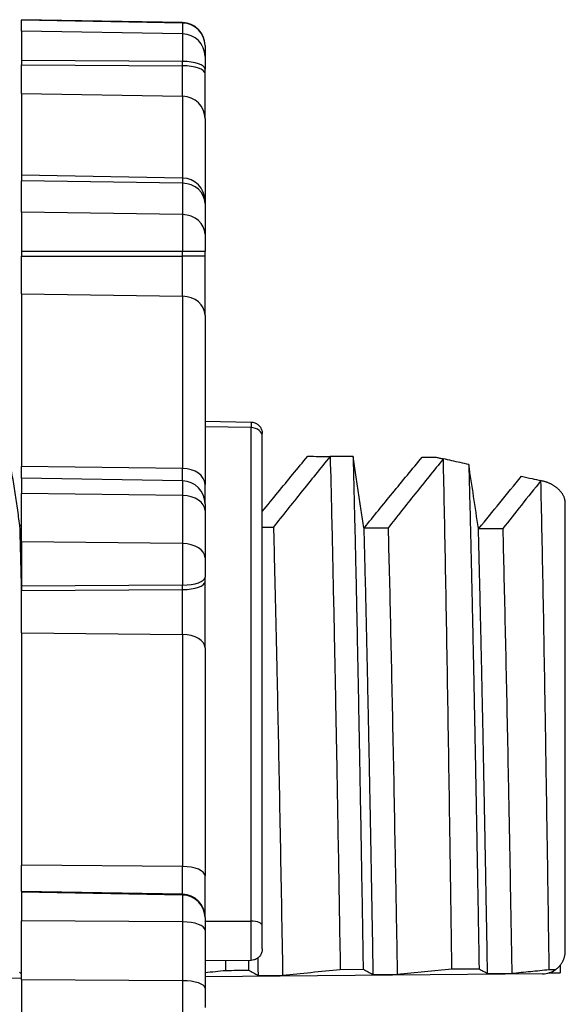
# Model space of a CAD drawing. Units: millimetres. Extents: x 1724 to 1952, y 1770 to 2038.
# Drawn here: x 1928 to 1952, y 1851 to 1894 of the extents above; entities that cross this region are included whole.
import ezdxf

# ---------------------------------------------------------------- set-up
doc = ezdxf.new("R2010")
doc.units = ezdxf.units.MM
doc.layers.add('SuP-Sichtbare-Kanten', color=7, linetype='Continuous', lineweight=25)
doc.layers.add('SuP-Sichtbare-tangentiale-Kanten', color=7, linetype='Continuous', lineweight=25)

msp = doc.modelspace()

# ---------------------------------------------------------------- linework, layer by layer
at = {"layer": 'SuP-Sichtbare-Kanten'}
for p, q in [((1928.562, 1893.874), (1928.562, 1893.85)), ((1935.58, 1893.751), (1928.562, 1893.874)), ((1928.562, 1893.375), (1928.562, 1893.85)), ((1928.562, 1893.375), (1928.562, 1892.098)), ((1936.562, 1892.751), (1936.562, 1892.741)), ((1936.562, 1892.741), (1936.562, 1892.274)), ((1928.562, 1892.098), (1928.562, 1891.906)), ((1936.562, 1892.274), (1936.562, 1891.714)), ((1928.562, 1890.654), (1928.562, 1891.906)), ((1936.562, 1891.522), (1936.562, 1891.714)), ((1936.562, 1889.567), (1936.562, 1891.522)), ((1928.562, 1890.654), (1928.562, 1887.092)), ((1936.562, 1889.567), (1936.562, 1885.969)), ((1928.562, 1887.092), (1928.562, 1886.845)), ((1935.58, 1886.969), (1928.562, 1887.092)), ((1928.562, 1885.477), (1928.562, 1886.845)), ((1936.562, 1885.969), (1936.562, 1885.861)), ((1936.562, 1885.861), (1936.562, 1884.517)), ((1928.562, 1885.477), (1928.562, 1883.767)), ((1936.562, 1884.517), (1936.562, 1883.767)), ((1928.562, 1883.767), (1928.562, 1883.563)), ((1928.562, 1881.914), (1928.562, 1883.563)), ((1936.562, 1883.563), (1936.562, 1883.767)), ((1936.562, 1880.989), (1936.562, 1883.563)), ((1928.562, 1881.914), (1928.562, 1874.388)), ((1936.562, 1880.989), (1936.562, 1873.602)), ((1936.562, 1876.366), (1938.573, 1876.324)), ((1939.062, 1875.683), (1939.062, 1875.824)), ((1939.062, 1854.354), (1939.062, 1875.683)), ((1928.562, 1873.886), (1928.562, 1874.388)), ((1928.562, 1873.886), (1928.562, 1873.204)), ((1935.58, 1873.763), (1928.562, 1873.886)), ((1936.562, 1872.763), (1936.562, 1873.602)), ((1951.291, 1873.755), (1951.219, 1873.771)), ((1928.562, 1871.108), (1928.562, 1873.204)), ((1936.562, 1872.763), (1936.562, 1872.464)), ((1952.282, 1853.265), (1952.282, 1872.791)), ((1936.562, 1872.464), (1936.562, 1870.405)), ((1928.488, 1871.818), (1928.562, 1871.818)), ((1939.062, 1871.748), (1939.549, 1871.745)), ((1943.491, 1871.719), (1944.55, 1871.712)), ((1948.492, 1871.686), (1949.551, 1871.679)), ((1928.562, 1871.108), (1928.562, 1869.172)), ((1936.562, 1870.405), (1936.562, 1869.556)), ((1936.562, 1869.364), (1936.562, 1869.556)), ((1936.562, 1866.482), (1936.562, 1869.364)), ((1928.562, 1869.172), (1928.562, 1868.98)), ((1928.562, 1867.134), (1928.562, 1868.98)), ((1928.562, 1867.134), (1928.562, 1856.995)), ((1936.562, 1866.482), (1936.562, 1856.53)), ((1928.562, 1855.853), (1928.562, 1856.995)), ((1936.562, 1854.748), (1936.562, 1856.53)), ((1928.562, 1855.853), (1928.562, 1855.818)), ((1928.562, 1855.818), (1928.562, 1854.573)), ((1936.562, 1854.713), (1936.562, 1854.748)), ((1936.562, 1854.713), (1936.562, 1854.167)), ((1928.562, 1852.001), (1928.562, 1854.573)), ((1936.562, 1854.167), (1936.562, 1851.641)), ((1939.062, 1853.351), (1939.062, 1854.354)), ((1938.569, 1852.851), (1936.562, 1852.824)), ((1942.463, 1852.455), (1943.462, 1852.464)), ((1951.581, 1852.452), (1951.861, 1852.449)), ((1928.562, 1852.067), (1913.305, 1851.934)), ((1951.291, 1852.265), (1936.562, 1852.137)), ((1938.891, 1852.195), (1939.95, 1852.204)), ((1943.89, 1852.237), (1944.949, 1852.246)), ((1948.89, 1852.28), (1949.949, 1852.288)), ((1951.551, 1852.302), (1952.057, 1852.306)), ((1928.562, 1852.001), (1928.562, 1850.073)), ((1936.562, 1851.641), (1936.562, 1850.794))]:
    msp.add_line(p, q, dxfattribs=at)
for centre, start, end in [((1935.562, 1892.751), 0, 89), ((1935.562, 1885.969), 0, 89), ((1935.562, 1872.763), 0, 89), ((1951.282, 1853.265), 270.5, 305.3472)]:
    msp.add_arc(centre, 1, start, end, dxfattribs=at)
msp.add_ellipse((1952.06, 1831.916), major_axis=(-0.726, -50.015), ratio=0.006538, start_param=4.285251, end_param=4.292578, dxfattribs=at)
for points, knots in [([(1938.573, 1876.324), (1938.627, 1876.323), (1938.681, 1876.313), (1938.782, 1876.276), (1938.829, 1876.25), (1938.913, 1876.185), (1938.95, 1876.145), (1939.009, 1876.056), (1939.031, 1876.006), (1939.051, 1875.934), (1939.055, 1875.912), (1939.061, 1875.869), (1939.062, 1875.846), (1939.062, 1875.824)], [0, 0, 0, 0, 0.01614927, 0.01614927, 0.0320733, 0.0320733, 0.0480054, 0.0480054, 0.06393721, 0.06393721, 0.07051083, 0.07051083, 0.07720164, 0.07720164, 0.07720164, 0.07720164]), ([(1928.488, 1871.818), (1928.451, 1872.067), (1928.413, 1872.318), (1928.375, 1872.571), (1928.337, 1872.824), (1928.298, 1873.079), (1928.259, 1873.337), (1928.22, 1873.595), (1928.18, 1873.855), (1928.14, 1874.118), (1928.1, 1874.38), (1928.06, 1874.645), (1928.019, 1874.913)], [0.0000009, 0.0000009, 0.0000009, 0.0000009, 0.25, 0.25, 0.25, 0.5, 0.5, 0.5, 0.75, 0.75, 0.75, 0.999984, 0.999984, 0.999984, 0.999984]), ([(1939.062, 1872.425), (1939.289, 1872.703), (1939.516, 1872.981), (1940.175, 1873.784), (1940.609, 1874.309), (1941.044, 1874.833)], [-0.3117927, -0.3117927, -0.3117927, -0.3117927, -0.2041806, -0.2041806, -0.0000076, -0.0000076, -0.0000076, -0.0000076]), ([(1942.021, 1874.827), (1941.596, 1874.303), (1941.171, 1873.778), (1940.347, 1872.751), (1939.947, 1872.248), (1939.549, 1871.745)], [0.0000042, 0.0000042, 0.0000042, 0.0000042, 0.2025038, 0.2025038, 0.395004, 0.395004, 0.395004, 0.395004]), ([(1941.044, 1874.833), (1941.21, 1874.832), (1941.377, 1874.831), (1941.703, 1874.829), (1941.862, 1874.828), (1942.021, 1874.827)], [-0.09999245, -0.09999245, -0.09999245, -0.09999245, -0.04999978, -0.04999978, -0.00223627, -0.00223627, -0.00223627, -0.00223627]), ([(1942.021, 1874.827), (1942.042, 1874.039), (1942.063, 1873.207), (1942.104, 1871.462), (1942.125, 1870.549), (1942.159, 1868.964), (1942.173, 1868.313), (1942.205, 1866.759), (1942.224, 1865.844), (1942.26, 1863.957), (1942.279, 1862.987), (1942.325, 1860.501), (1942.352, 1858.955), (1942.394, 1856.566), (1942.407, 1855.758), (1942.435, 1854.122), (1942.449, 1853.293), (1942.463, 1852.455)], [0.000008, 0.000008, 0.000008, 0.000008, 0.410429, 0.410429, 0.820677, 0.820677, 1.093758, 1.093758, 1.457271, 1.457271, 1.821657, 1.821657, 2.368366, 2.368366, 2.641559, 2.641559, 2.914831, 2.914831, 2.914831, 2.914831]), ([(1943.021, 1874.821), (1942.855, 1874.822), (1942.688, 1874.823), (1942.355, 1874.825), (1942.188, 1874.826), (1942.021, 1874.827)], [0.0000026, 0.0000026, 0.0000026, 0.0000026, 0.0500135, 0.0500135, 0.1000186, 0.1000186, 0.1000186, 0.1000186]), ([(1943.491, 1871.719), (1943.453, 1871.968), (1943.416, 1872.22), (1943.377, 1872.474), (1943.339, 1872.727), (1943.3, 1872.983), (1943.261, 1873.242), (1943.222, 1873.5), (1943.183, 1873.761), (1943.143, 1874.024), (1943.103, 1874.287), (1943.062, 1874.553), (1943.021, 1874.821)], [0.0000001, 0.0000001, 0.0000001, 0.0000001, 0.25, 0.25, 0.25, 0.5, 0.5, 0.5, 0.75, 0.75, 0.75, 0.9999946, 0.9999946, 0.9999946, 0.9999946]), ([(1943.021, 1874.821), (1943.042, 1874.034), (1943.063, 1873.204), (1943.104, 1871.462), (1943.125, 1870.55), (1943.159, 1868.967), (1943.173, 1868.317), (1943.205, 1866.762), (1943.224, 1865.844), (1943.26, 1863.957), (1943.279, 1862.987), (1943.311, 1861.248), (1943.325, 1860.489), (1943.359, 1858.559), (1943.38, 1857.374), (1943.421, 1854.954), (1943.442, 1853.719), (1943.462, 1852.464)], [-2.908189, -2.908189, -2.908189, -2.908189, -2.499469, -2.499469, -2.090697, -2.090697, -1.818178, -1.818178, -1.454813, -1.454813, -1.091303, -1.091303, -0.818592, -0.818592, -0.409324, -0.409324, -0.000001, -0.000001, -0.000001, -0.000001]), ([(1943.515, 1871.719), (1943.922, 1872.222), (1944.332, 1872.725), (1945.174, 1873.752), (1945.608, 1874.278), (1946.043, 1874.802)], [-0.398657, -0.398657, -0.398657, -0.398657, -0.2043753, -0.2043753, -0.0000069, -0.0000069, -0.0000069, -0.0000069]), ([(1946.043, 1874.802), (1946.138, 1874.802), (1946.232, 1874.801), (1946.422, 1874.8), (1946.516, 1874.799), (1946.611, 1874.799)], [-0.05682665, -0.05682665, -0.05682665, -0.05682665, -0.02841402, -0.02841402, -0.00000199, -0.00000199, -0.00000199, -0.00000199]), ([(1946.611, 1874.799), (1946.661, 1874.788), (1946.759, 1874.766), (1946.876, 1874.74), (1946.943, 1874.725), (1946.961, 1874.721)], [0.0000224, 0.0000224, 0.0000224, 0.0000224, 0.3333333, 0.6666667, 0.7866641, 0.7866641, 0.7866641, 0.7866641]), ([(1946.961, 1874.721), (1946.546, 1874.21), (1946.132, 1873.697), (1945.329, 1872.694), (1944.939, 1872.204), (1944.55, 1871.712)], [0.0000009, 0.0000009, 0.0000009, 0.0000009, 0.1975787, 0.1975787, 0.3855535, 0.3855535, 0.3855535, 0.3855535]), ([(1947.334, 1852.485), (1947.318, 1853.596), (1947.303, 1854.691), (1947.272, 1856.836), (1947.256, 1857.886), (1947.21, 1860.982), (1947.178, 1862.961), (1947.116, 1866.717), (1947.085, 1868.488), (1947.023, 1871.794), (1946.992, 1873.324), (1946.961, 1874.721)], [0.000008, 0.000008, 0.000008, 0.000008, 0.362218, 0.362218, 0.721976, 0.721976, 1.444639, 1.444639, 2.167206, 2.167206, 2.889694, 2.889694, 2.889694, 2.889694]), ([(1948.07, 1874.474), (1947.948, 1874.502), (1947.702, 1874.556), (1947.332, 1874.639), (1947.085, 1874.694), (1946.961, 1874.721)], [0.0000018, 0.0000018, 0.0000018, 0.0000018, 0.3333333, 0.6666667, 0.9999986, 0.9999986, 0.9999986, 0.9999986]), ([(1948.492, 1871.686), (1948.422, 1872.151), (1948.352, 1872.615), (1948.212, 1873.545), (1948.141, 1874.01), (1948.07, 1874.474)], [0.000001, 0.000001, 0.000001, 0.000001, 0.1410049, 0.1410049, 0.282009, 0.282009, 0.282009, 0.282009]), ([(1948.07, 1874.474), (1948.075, 1874.283), (1948.081, 1874.089), (1948.086, 1873.893), (1948.088, 1873.819), (1948.09, 1873.745), (1948.092, 1873.671), (1948.095, 1873.547), (1948.098, 1873.423), (1948.101, 1873.297), (1948.106, 1873.096), (1948.112, 1872.892), (1948.117, 1872.686), (1948.122, 1872.48), (1948.127, 1872.272), (1948.132, 1872.061), (1948.137, 1871.85), (1948.143, 1871.637), (1948.148, 1871.422), (1948.153, 1871.206), (1948.158, 1870.988), (1948.163, 1870.768), (1948.168, 1870.548), (1948.174, 1870.326), (1948.179, 1870.101), (1948.182, 1869.966), (1948.185, 1869.83), (1948.188, 1869.693), (1948.19, 1869.602), (1948.192, 1869.512), (1948.194, 1869.421), (1948.199, 1869.192), (1948.205, 1868.96), (1948.21, 1868.727), (1948.215, 1868.493), (1948.22, 1868.258), (1948.225, 1868.02), (1948.23, 1867.782), (1948.235, 1867.542), (1948.241, 1867.3), (1948.246, 1867.058), (1948.251, 1866.814), (1948.256, 1866.568), (1948.261, 1866.322), (1948.266, 1866.074), (1948.272, 1865.824), (1948.276, 1865.616), (1948.28, 1865.407), (1948.284, 1865.197), (1948.285, 1865.154), (1948.286, 1865.111), (1948.287, 1865.067), (1948.292, 1864.813), (1948.297, 1864.557), (1948.303, 1864.299), (1948.308, 1864.041), (1948.313, 1863.781), (1948.318, 1863.519), (1948.323, 1863.258), (1948.328, 1862.994), (1948.334, 1862.729), (1948.339, 1862.463), (1948.344, 1862.196), (1948.349, 1861.927), (1948.354, 1861.658), (1948.359, 1861.387), (1948.365, 1861.115), (1948.37, 1860.842), (1948.375, 1860.568), (1948.38, 1860.292), (1948.38, 1860.277), (1948.381, 1860.262), (1948.381, 1860.247), (1948.386, 1859.986), (1948.391, 1859.724), (1948.396, 1859.46), (1948.401, 1859.181), (1948.406, 1858.9), (1948.411, 1858.618), (1948.416, 1858.335), (1948.421, 1858.051), (1948.426, 1857.766), (1948.432, 1857.48), (1948.437, 1857.194), (1948.442, 1856.905), (1948.447, 1856.617), (1948.452, 1856.327), (1948.457, 1856.036), (1948.463, 1855.744), (1948.468, 1855.452), (1948.473, 1855.157), (1948.474, 1855.075), (1948.476, 1854.992), (1948.477, 1854.91), (1948.481, 1854.698), (1948.485, 1854.485), (1948.488, 1854.271), (1948.494, 1853.974), (1948.499, 1853.676), (1948.504, 1853.377), (1948.509, 1853.078), (1948.514, 1852.777), (1948.519, 1852.475)], [0, 0, 0, 0, 0.034483, 0.034483, 0.034483, 0.047436, 0.047436, 0.047436, 0.068966, 0.068966, 0.068966, 0.103448, 0.103448, 0.103448, 0.137931, 0.137931, 0.137931, 0.172414, 0.172414, 0.172414, 0.206897, 0.206897, 0.206897, 0.241379, 0.241379, 0.241379, 0.262158, 0.262158, 0.262158, 0.275862, 0.275862, 0.275862, 0.310345, 0.310345, 0.310345, 0.344828, 0.344828, 0.344828, 0.37931, 0.37931, 0.37931, 0.413793, 0.413793, 0.413793, 0.448276, 0.448276, 0.448276, 0.476863, 0.476863, 0.476863, 0.482759, 0.482759, 0.482759, 0.517241, 0.517241, 0.517241, 0.551724, 0.551724, 0.551724, 0.586207, 0.586207, 0.586207, 0.62069, 0.62069, 0.62069, 0.655172, 0.655172, 0.655172, 0.689655, 0.689655, 0.689655, 0.69155, 0.69155, 0.69155, 0.724138, 0.724138, 0.724138, 0.758621, 0.758621, 0.758621, 0.793103, 0.793103, 0.793103, 0.827586, 0.827586, 0.827586, 0.862069, 0.862069, 0.862069, 0.896552, 0.896552, 0.896552, 0.906221, 0.906221, 0.906221, 0.931034, 0.931034, 0.931034, 0.965517, 0.965517, 0.965517, 1, 1, 1, 1]), ([(1948.514, 1871.686), (1948.816, 1872.059), (1949.119, 1872.431), (1949.738, 1873.19), (1950.055, 1873.576), (1950.372, 1873.961)], [-0.2936865, -0.2936865, -0.2936865, -0.2936865, -0.1496769, -0.1496769, -0.0000037, -0.0000037, -0.0000037, -0.0000037]), ([(1950.372, 1873.961), (1950.526, 1873.926), (1950.808, 1873.863), (1951.09, 1873.8), (1951.219, 1873.771)], [0.0000554, 0.0000554, 0.0000554, 0.0000554, 0.5, 0.9214714, 0.9214714, 0.9214714, 0.9214714]), ([(1951.219, 1873.771), (1950.935, 1873.417), (1950.651, 1873.063), (1950.095, 1872.365), (1949.822, 1872.022), (1949.551, 1871.679)], [0.0000041, 0.0000041, 0.0000041, 0.0000041, 0.1361852, 0.1361852, 0.2675496, 0.2675496, 0.2675496, 0.2675496]), ([(1951.581, 1852.452), (1951.558, 1854.037), (1951.535, 1855.587), (1951.49, 1858.601), (1951.468, 1860.064), (1951.43, 1862.426), (1951.415, 1863.351), (1951.37, 1866.052), (1951.34, 1867.753), (1951.279, 1870.936), (1951.249, 1872.415), (1951.219, 1873.771)], [0.000004, 0.000004, 0.000004, 0.000004, 0.517813, 0.517813, 1.034403, 1.034403, 1.380728, 1.380728, 2.071445, 2.071445, 2.76269, 2.76269, 2.76269, 2.76269]), ([(1952.282, 1872.791), (1952.282, 1872.805), (1952.282, 1872.82), (1952.281, 1872.834), (1952.28, 1872.849), (1952.278, 1872.864), (1952.276, 1872.879), (1952.274, 1872.893), (1952.271, 1872.908), (1952.268, 1872.923), (1952.265, 1872.938), (1952.261, 1872.953), (1952.257, 1872.968), (1952.252, 1872.983), (1952.248, 1872.998), (1952.242, 1873.013), (1952.237, 1873.028), (1952.231, 1873.043), (1952.225, 1873.058), (1952.218, 1873.073), (1952.212, 1873.088), (1952.204, 1873.102), (1952.197, 1873.117), (1952.189, 1873.132), (1952.181, 1873.146), (1952.173, 1873.16), (1952.164, 1873.175), (1952.155, 1873.189), (1952.146, 1873.203), (1952.136, 1873.217), (1952.126, 1873.231), (1952.116, 1873.245), (1952.106, 1873.259), (1952.095, 1873.272), (1952.084, 1873.286), (1952.073, 1873.299), (1952.062, 1873.312), (1952.05, 1873.325), (1952.039, 1873.338), (1952.027, 1873.351), (1952.015, 1873.363), (1952.002, 1873.375), (1951.99, 1873.388), (1951.977, 1873.4), (1951.964, 1873.412), (1951.951, 1873.423), (1951.938, 1873.435), (1951.924, 1873.446), (1951.911, 1873.457), (1951.897, 1873.468), (1951.884, 1873.479), (1951.87, 1873.489), (1951.856, 1873.5), (1951.842, 1873.51), (1951.827, 1873.52), (1951.813, 1873.53), (1951.799, 1873.539), (1951.784, 1873.549), (1951.77, 1873.558), (1951.755, 1873.567), (1951.74, 1873.576), (1951.726, 1873.585), (1951.711, 1873.593), (1951.696, 1873.601), (1951.681, 1873.609), (1951.666, 1873.617), (1951.651, 1873.625), (1951.636, 1873.633), (1951.621, 1873.64), (1951.606, 1873.647), (1951.591, 1873.654), (1951.576, 1873.661), (1951.561, 1873.667), (1951.546, 1873.674), (1951.531, 1873.68), (1951.516, 1873.686), (1951.501, 1873.692), (1951.485, 1873.697), (1951.47, 1873.703), (1951.455, 1873.708), (1951.44, 1873.713), (1951.425, 1873.718), (1951.41, 1873.723), (1951.395, 1873.727), (1951.38, 1873.732), (1951.365, 1873.736), (1951.35, 1873.74), (1951.335, 1873.744), (1951.321, 1873.748), (1951.306, 1873.751), (1951.291, 1873.755)], [0, 0, 0, 0, 0.033333, 0.033333, 0.033333, 0.066667, 0.066667, 0.066667, 0.1, 0.1, 0.1, 0.133333, 0.133333, 0.133333, 0.166667, 0.166667, 0.166667, 0.2, 0.2, 0.2, 0.233333, 0.233333, 0.233333, 0.266667, 0.266667, 0.266667, 0.3, 0.3, 0.3, 0.333333, 0.333333, 0.333333, 0.366667, 0.366667, 0.366667, 0.4, 0.4, 0.4, 0.433333, 0.433333, 0.433333, 0.466667, 0.466667, 0.466667, 0.5, 0.5, 0.5, 0.533333, 0.533333, 0.533333, 0.566667, 0.566667, 0.566667, 0.6, 0.6, 0.6, 0.633333, 0.633333, 0.633333, 0.666667, 0.666667, 0.666667, 0.7, 0.7, 0.7, 0.733333, 0.733333, 0.733333, 0.766667, 0.766667, 0.766667, 0.8, 0.8, 0.8, 0.833333, 0.833333, 0.833333, 0.866667, 0.866667, 0.866667, 0.9, 0.9, 0.9, 0.933333, 0.933333, 0.933333, 0.966667, 0.966667, 0.966667, 1, 1, 1, 1]), ([(1939.549, 1871.745), (1939.574, 1870.793), (1939.599, 1869.782), (1939.649, 1867.649), (1939.674, 1866.529), (1939.716, 1864.578), (1939.733, 1863.776), (1939.783, 1861.308), (1939.816, 1859.582), (1939.883, 1855.988), (1939.917, 1854.124), (1939.95, 1852.204)], [-2.519494, -2.519494, -2.519494, -2.519494, -2.046999, -2.046999, -1.574668, -1.574668, -1.259855, -1.259855, -0.630226, -0.630226, -0.000002, -0.000002, -0.000002, -0.000002]), ([(1943.491, 1871.719), (1943.496, 1871.531), (1943.501, 1871.341), (1943.505, 1871.149), (1943.51, 1870.957), (1943.515, 1870.763), (1943.52, 1870.566), (1943.525, 1870.375), (1943.53, 1870.182), (1943.535, 1869.987), (1943.535, 1869.981), (1943.535, 1869.975), (1943.535, 1869.969), (1943.54, 1869.768), (1943.545, 1869.565), (1943.55, 1869.359), (1943.555, 1869.154), (1943.56, 1868.946), (1943.565, 1868.736), (1943.57, 1868.527), (1943.575, 1868.315), (1943.579, 1868.101), (1943.584, 1867.887), (1943.589, 1867.671), (1943.594, 1867.453), (1943.599, 1867.235), (1943.604, 1867.014), (1943.609, 1866.792), (1943.614, 1866.57), (1943.619, 1866.346), (1943.624, 1866.12), (1943.625, 1866.056), (1943.627, 1865.991), (1943.628, 1865.927), (1943.632, 1865.764), (1943.635, 1865.6), (1943.639, 1865.436), (1943.644, 1865.205), (1943.649, 1864.974), (1943.653, 1864.74), (1943.658, 1864.506), (1943.663, 1864.27), (1943.668, 1864.032), (1943.673, 1863.795), (1943.678, 1863.555), (1943.683, 1863.314), (1943.688, 1863.073), (1943.693, 1862.83), (1943.698, 1862.585), (1943.703, 1862.34), (1943.708, 1862.094), (1943.713, 1861.845), (1943.716, 1861.697), (1943.719, 1861.548), (1943.722, 1861.398), (1943.723, 1861.298), (1943.725, 1861.196), (1943.727, 1861.095), (1943.732, 1860.843), (1943.737, 1860.59), (1943.742, 1860.335), (1943.747, 1860.08), (1943.752, 1859.823), (1943.757, 1859.565), (1943.762, 1859.307), (1943.767, 1859.047), (1943.772, 1858.785), (1943.777, 1858.524), (1943.782, 1858.261), (1943.787, 1857.996), (1943.792, 1857.732), (1943.797, 1857.466), (1943.801, 1857.198), (1943.806, 1856.955), (1943.81, 1856.71), (1943.815, 1856.464), (1943.815, 1856.44), (1943.816, 1856.416), (1943.816, 1856.392), (1943.821, 1856.122), (1943.826, 1855.85), (1943.831, 1855.577), (1943.836, 1855.304), (1943.841, 1855.029), (1943.846, 1854.753), (1943.851, 1854.478), (1943.856, 1854.201), (1943.861, 1853.922), (1943.866, 1853.644), (1943.871, 1853.364), (1943.875, 1853.083), (1943.88, 1852.803), (1943.885, 1852.521), (1943.89, 1852.237)], [0, 0, 0, 0, 0.037037, 0.037037, 0.037037, 0.0740741, 0.0740741, 0.0740741, 0.1100348, 0.1100348, 0.1100348, 0.1111111, 0.1111111, 0.1111111, 0.1481481, 0.1481481, 0.1481481, 0.1851852, 0.1851852, 0.1851852, 0.2222222, 0.2222222, 0.2222222, 0.2592593, 0.2592593, 0.2592593, 0.2962963, 0.2962963, 0.2962963, 0.3333333, 0.3333333, 0.3333333, 0.3438565, 0.3438565, 0.3438565, 0.3703704, 0.3703704, 0.3703704, 0.4074074, 0.4074074, 0.4074074, 0.4444444, 0.4444444, 0.4444444, 0.4814815, 0.4814815, 0.4814815, 0.5185185, 0.5185185, 0.5185185, 0.5555556, 0.5555556, 0.5555556, 0.5776778, 0.5776778, 0.5776778, 0.5925926, 0.5925926, 0.5925926, 0.6296296, 0.6296296, 0.6296296, 0.6666667, 0.6666667, 0.6666667, 0.7037037, 0.7037037, 0.7037037, 0.7407407, 0.7407407, 0.7407407, 0.7777778, 0.7777778, 0.7777778, 0.8114992, 0.8114992, 0.8114992, 0.8148148, 0.8148148, 0.8148148, 0.8518519, 0.8518519, 0.8518519, 0.8888889, 0.8888889, 0.8888889, 0.9259259, 0.9259259, 0.9259259, 0.962963, 0.962963, 0.962963, 1, 1, 1, 1]), ([(1944.55, 1871.712), (1944.567, 1871.079), (1944.583, 1870.42), (1944.617, 1869.052), (1944.633, 1868.343), (1944.683, 1866.147), (1944.716, 1864.59), (1944.783, 1861.31), (1944.816, 1859.591), (1944.866, 1856.907), (1944.883, 1855.996), (1944.916, 1854.143), (1944.933, 1853.201), (1944.949, 1852.246)], [-2.5093, -2.5093, -2.5093, -2.5093, -2.195597, -2.195597, -1.882023, -1.882023, -1.254653, -1.254653, -0.627241, -0.627241, -0.313663, -0.313663, -0.000007, -0.000007, -0.000007, -0.000007]), ([(1948.89, 1852.28), (1948.884, 1852.572), (1948.879, 1852.864), (1948.874, 1853.154), (1948.87, 1853.422), (1948.865, 1853.688), (1948.86, 1853.953), (1948.86, 1853.976), (1948.859, 1853.998), (1948.859, 1854.021), (1948.854, 1854.308), (1948.849, 1854.595), (1948.844, 1854.879), (1948.838, 1855.164), (1948.833, 1855.448), (1948.828, 1855.73), (1948.823, 1856.011), (1948.818, 1856.292), (1948.813, 1856.571), (1948.808, 1856.85), (1948.803, 1857.127), (1948.798, 1857.403), (1948.793, 1857.679), (1948.787, 1857.953), (1948.782, 1858.226), (1948.777, 1858.498), (1948.772, 1858.769), (1948.767, 1859.039), (1948.767, 1859.046), (1948.767, 1859.053), (1948.767, 1859.059), (1948.762, 1859.322), (1948.757, 1859.583), (1948.752, 1859.842), (1948.747, 1860.108), (1948.742, 1860.372), (1948.736, 1860.634), (1948.731, 1860.897), (1948.726, 1861.158), (1948.721, 1861.416), (1948.716, 1861.675), (1948.711, 1861.932), (1948.706, 1862.188), (1948.701, 1862.443), (1948.696, 1862.696), (1948.691, 1862.947), (1948.685, 1863.199), (1948.68, 1863.448), (1948.675, 1863.696), (1948.675, 1863.728), (1948.674, 1863.76), (1948.673, 1863.792), (1948.669, 1864.007), (1948.664, 1864.221), (1948.66, 1864.433), (1948.655, 1864.676), (1948.65, 1864.918), (1948.645, 1865.157), (1948.64, 1865.397), (1948.634, 1865.634), (1948.629, 1865.87), (1948.624, 1866.105), (1948.619, 1866.338), (1948.614, 1866.569), (1948.609, 1866.801), (1948.604, 1867.03), (1948.599, 1867.256), (1948.594, 1867.483), (1948.588, 1867.708), (1948.583, 1867.93), (1948.582, 1867.982), (1948.581, 1868.034), (1948.58, 1868.086), (1948.576, 1868.255), (1948.572, 1868.424), (1948.568, 1868.591), (1948.563, 1868.809), (1948.558, 1869.025), (1948.553, 1869.238), (1948.548, 1869.451), (1948.543, 1869.662), (1948.537, 1869.871), (1948.532, 1870.08), (1948.527, 1870.286), (1948.522, 1870.49), (1948.517, 1870.694), (1948.512, 1870.896), (1948.507, 1871.095), (1948.502, 1871.295), (1948.497, 1871.491), (1948.492, 1871.686)], [0, 0, 0, 0, 0.0384615, 0.0384615, 0.0384615, 0.0739103, 0.0739103, 0.0739103, 0.0769231, 0.0769231, 0.0769231, 0.1153846, 0.1153846, 0.1153846, 0.1538462, 0.1538462, 0.1538462, 0.1923077, 0.1923077, 0.1923077, 0.2307692, 0.2307692, 0.2307692, 0.2692308, 0.2692308, 0.2692308, 0.3076923, 0.3076923, 0.3076923, 0.3086763, 0.3086763, 0.3086763, 0.3461538, 0.3461538, 0.3461538, 0.3846154, 0.3846154, 0.3846154, 0.4230769, 0.4230769, 0.4230769, 0.4615385, 0.4615385, 0.4615385, 0.5, 0.5, 0.5, 0.5384615, 0.5384615, 0.5384615, 0.5434423, 0.5434423, 0.5434423, 0.5769231, 0.5769231, 0.5769231, 0.6153846, 0.6153846, 0.6153846, 0.6538462, 0.6538462, 0.6538462, 0.6923077, 0.6923077, 0.6923077, 0.7307692, 0.7307692, 0.7307692, 0.7692308, 0.7692308, 0.7692308, 0.7782083, 0.7782083, 0.7782083, 0.8076923, 0.8076923, 0.8076923, 0.8461538, 0.8461538, 0.8461538, 0.8846154, 0.8846154, 0.8846154, 0.9230769, 0.9230769, 0.9230769, 0.9615385, 0.9615385, 0.9615385, 1, 1, 1, 1]), ([(1949.551, 1871.679), (1949.568, 1871.047), (1949.584, 1870.39), (1949.617, 1869.026), (1949.634, 1868.32), (1949.684, 1866.131), (1949.717, 1864.58), (1949.766, 1862.131), (1949.783, 1861.295), (1949.824, 1859.157), (1949.849, 1857.833), (1949.899, 1855.112), (1949.924, 1853.715), (1949.949, 1852.288)], [-2.499135, -2.499135, -2.499135, -2.499135, -2.186674, -2.186674, -1.874348, -1.874348, -1.249541, -1.249541, -0.937314, -0.937314, -0.468805, -0.468805, -0.000005, -0.000005, -0.000005, -0.000005]), ([(1939.062, 1853.351), (1939.062, 1853.345), (1939.062, 1853.34), (1939.061, 1853.282), (1939.05, 1853.228), (1939.014, 1853.129), (1938.987, 1853.081), (1938.921, 1852.998), (1938.881, 1852.961), (1938.791, 1852.903), (1938.741, 1852.881), (1938.65, 1852.857), (1938.61, 1852.851), (1938.569, 1852.851)], [0, 0, 0, 0, 0.00158165, 0.00158165, 0.01751346, 0.01751346, 0.03344543, 0.03344543, 0.04937302, 0.04937302, 0.06542337, 0.06542337, 0.07757201, 0.07757201, 0.07757201, 0.07757201]), ([(1951.861, 1852.449), (1951.874, 1852.459), (1951.887, 1852.469), (1951.9, 1852.479), (1951.913, 1852.489), (1951.926, 1852.499), (1951.938, 1852.51), (1951.951, 1852.521), (1951.963, 1852.532), (1951.975, 1852.544), (1951.987, 1852.555), (1951.998, 1852.567), (1952.01, 1852.579), (1952.021, 1852.591), (1952.032, 1852.603), (1952.043, 1852.616), (1952.054, 1852.629), (1952.064, 1852.642), (1952.075, 1852.655), (1952.085, 1852.668), (1952.095, 1852.682), (1952.104, 1852.696), (1952.114, 1852.709), (1952.123, 1852.724), (1952.132, 1852.738), (1952.141, 1852.752), (1952.149, 1852.767), (1952.158, 1852.781), (1952.166, 1852.796), (1952.173, 1852.811), (1952.181, 1852.826), (1952.188, 1852.841), (1952.195, 1852.857), (1952.202, 1852.872), (1952.209, 1852.888), (1952.215, 1852.904), (1952.221, 1852.919), (1952.226, 1852.935), (1952.232, 1852.951), (1952.237, 1852.967), (1952.242, 1852.983), (1952.247, 1853), (1952.251, 1853.016), (1952.255, 1853.032), (1952.259, 1853.049), (1952.262, 1853.065), (1952.266, 1853.082), (1952.268, 1853.098), (1952.271, 1853.115), (1952.274, 1853.132), (1952.276, 1853.148), (1952.277, 1853.165), (1952.279, 1853.182), (1952.28, 1853.198), (1952.281, 1853.215), (1952.282, 1853.232), (1952.282, 1853.248), (1952.282, 1853.265)], [0, 0, 0, 0, 0.052632, 0.052632, 0.052632, 0.105263, 0.105263, 0.105263, 0.157895, 0.157895, 0.157895, 0.210526, 0.210526, 0.210526, 0.263158, 0.263158, 0.263158, 0.315789, 0.315789, 0.315789, 0.368421, 0.368421, 0.368421, 0.421053, 0.421053, 0.421053, 0.473684, 0.473684, 0.473684, 0.526316, 0.526316, 0.526316, 0.578947, 0.578947, 0.578947, 0.631579, 0.631579, 0.631579, 0.684211, 0.684211, 0.684211, 0.736842, 0.736842, 0.736842, 0.789474, 0.789474, 0.789474, 0.842105, 0.842105, 0.842105, 0.894737, 0.894737, 0.894737, 0.947368, 0.947368, 0.947368, 1, 1, 1, 1]), ([(1939.95, 1852.204), (1940.361, 1852.245), (1940.772, 1852.286), (1941.609, 1852.37), (1942.036, 1852.413), (1942.463, 1852.455)], [-0.3635643, -0.3635643, -0.3635643, -0.3635643, -0.1851018, -0.1851018, -0.0000016, -0.0000016, -0.0000016, -0.0000016]), ([(1943.462, 1852.464), (1943.534, 1852.426), (1943.606, 1852.388), (1943.748, 1852.313), (1943.819, 1852.275), (1943.89, 1852.237)], [-0.2671501, -0.2671501, -0.2671501, -0.2671501, -0.1335748, -0.1335748, -0.000001, -0.000001, -0.000001, -0.000001]), ([(1944.949, 1852.246), (1945.346, 1852.286), (1945.744, 1852.326), (1946.538, 1852.405), (1946.936, 1852.445), (1947.334, 1852.485)], [-0.3451171, -0.3451171, -0.3451171, -0.3451171, -0.172566, -0.172566, -0.0000039, -0.0000039, -0.0000039, -0.0000039]), ([(1947.334, 1852.485), (1947.466, 1852.484), (1947.73, 1852.481), (1948.125, 1852.478), (1948.388, 1852.476), (1948.519, 1852.475)], [0.0000578, 0.0000578, 0.0000578, 0.0000578, 0.3333333, 0.6666667, 0.9999965, 0.9999965, 0.9999965, 0.9999965]), ([(1948.519, 1852.475), (1948.581, 1852.443), (1948.643, 1852.41), (1948.766, 1852.345), (1948.828, 1852.312), (1948.89, 1852.28)], [-0.2313486, -0.2313486, -0.2313486, -0.2313486, -0.1156745, -0.1156745, -0.0000013, -0.0000013, -0.0000013, -0.0000013]), ([(1949.949, 1852.288), (1950.22, 1852.316), (1950.492, 1852.343), (1951.036, 1852.397), (1951.308, 1852.424), (1951.581, 1852.452)], [-0.2363524, -0.2363524, -0.2363524, -0.2363524, -0.1181802, -0.1181802, -0.0000023, -0.0000023, -0.0000023, -0.0000023]), ([(1937.463, 1852.413), (1937.63, 1852.414), (1937.797, 1852.416), (1938.13, 1852.418), (1938.297, 1852.42), (1938.463, 1852.421)], [-0.0999935, -0.0999935, -0.0999935, -0.0999935, -0.04999914, -0.04999914, -0.00000442, -0.00000442, -0.00000442, -0.00000442]), ([(1938.463, 1852.421), (1938.535, 1852.384), (1938.606, 1852.346), (1938.749, 1852.271), (1938.82, 1852.233), (1938.891, 1852.195)], [-0.2670625, -0.2670625, -0.2670625, -0.2670625, -0.1335372, -0.1335372, -0.0000027, -0.0000027, -0.0000027, -0.0000027])]:
    msp.add_open_spline(points, degree=3, knots=knots, dxfattribs=at)
for points in [[(1928.562, 1868.83), (1928.538, 1869.881), (1928.513, 1870.879), (1928.488, 1871.818)], [(1928.517, 1871.818), (1928.532, 1871.837), (1928.547, 1871.855), (1928.562, 1871.874)], [(1938.891, 1852.195), (1938.887, 1852.452), (1938.882, 1852.708), (1938.878, 1852.963)], [(1937.456, 1852.836), (1937.459, 1852.695), (1937.461, 1852.554), (1937.463, 1852.413)], [(1938.456, 1852.849), (1938.458, 1852.707), (1938.461, 1852.564), (1938.463, 1852.421)], [(1928.465, 1852.337), (1928.497, 1852.32), (1928.53, 1852.302), (1928.562, 1852.285)], [(1936.562, 1852.323), (1936.863, 1852.353), (1937.163, 1852.383), (1937.463, 1852.413)]]:
    msp.add_open_spline(points, degree=3, dxfattribs=at)
at = {"layer": 'SuP-Sichtbare-tangentiale-Kanten'}
for p, q in [((1935.58, 1893.729), (1928.562, 1893.85)), ((1935.58, 1893.751), (1935.58, 1893.729)), ((1935.58, 1893.729), (1935.58, 1893.255)), ((1935.58, 1893.255), (1928.562, 1893.375)), ((1935.58, 1893.255), (1935.58, 1892.056)), ((1935.58, 1892.056), (1928.562, 1892.098)), ((1935.58, 1891.864), (1935.58, 1892.056)), ((1928.562, 1891.906), (1935.58, 1891.864)), ((1935.58, 1890.535), (1935.58, 1891.864)), ((1928.562, 1890.654), (1935.58, 1890.535)), ((1935.58, 1890.535), (1935.58, 1886.969)), ((1935.58, 1886.738), (1928.562, 1886.845)), ((1935.58, 1886.969), (1935.58, 1886.738)), ((1935.58, 1886.738), (1935.58, 1885.372)), ((1935.58, 1885.372), (1928.562, 1885.477)), ((1935.58, 1885.372), (1935.58, 1883.767)), ((1935.58, 1883.767), (1928.562, 1883.767)), ((1928.562, 1883.563), (1935.58, 1883.563)), ((1935.58, 1883.563), (1935.58, 1883.767)), ((1936.562, 1883.767), (1935.58, 1883.767)), ((1935.58, 1881.813), (1935.58, 1883.563)), ((1936.562, 1883.563), (1935.58, 1883.563)), ((1928.562, 1881.914), (1935.58, 1881.813)), ((1935.58, 1881.813), (1935.58, 1874.303)), ((1938.571, 1876.084), (1936.562, 1876.123)), ((1938.571, 1854.56), (1938.571, 1876.084)), ((1935.58, 1874.303), (1928.562, 1874.388)), ((1935.58, 1873.763), (1935.58, 1874.303)), ((1935.58, 1873.763), (1935.58, 1873.124)), ((1935.58, 1873.124), (1928.562, 1873.204)), ((1935.58, 1873.124), (1935.58, 1871.031)), ((1935.58, 1871.031), (1928.562, 1871.108)), ((1935.58, 1871.031), (1935.58, 1869.214)), ((1935.58, 1869.214), (1928.562, 1869.172)), ((1935.58, 1869.022), (1935.58, 1869.214)), ((1928.562, 1868.98), (1935.58, 1869.022)), ((1935.58, 1867.063), (1935.58, 1869.022)), ((1928.562, 1867.134), (1935.58, 1867.063)), ((1935.58, 1867.063), (1935.58, 1856.944)), ((1935.58, 1856.944), (1928.562, 1856.995)), ((1935.58, 1855.733), (1935.58, 1856.944)), ((1935.58, 1855.733), (1928.562, 1855.853)), ((1935.58, 1855.697), (1928.562, 1855.818)), ((1935.58, 1855.697), (1935.58, 1855.733)), ((1935.58, 1855.697), (1935.58, 1854.529)), ((1935.58, 1854.529), (1928.562, 1854.573)), ((1935.58, 1854.529), (1935.58, 1851.962)), ((1936.562, 1854.558), (1938.571, 1854.56)), ((1935.58, 1851.962), (1928.562, 1852.001)), ((1935.58, 1851.962), (1935.58, 1850.152))]:
    msp.add_line(p, q, dxfattribs=at)
for centre, major_axis, ratio, start_param, end_param in [((1935.562, 1892.741), (1, 0), 0.988361, 0, 1.553343), ((1935.562, 1892.274), (1, 0), 0.980786, 0, 1.553343), ((1935.562, 1891.714), (1, 0), 0.34202, 0, 1.553343), ((1935.562, 1891.522), (1, 0), 0.34202, 0, 1.553343), ((1935.562, 1889.567), (1, 0), 0.968277, 0, 1.553343), ((1935.562, 1885.861), (1, 0), 0.876724, 0, 1.553343), ((1935.562, 1884.517), (1, 0), 0.854915, 0, 1.553343), ((1935.562, 1880.989), (1, 0), 0.82442, 0, 1.553343), ((1938.567, 1875.113), (0.006, 1.211), 0.000806, 6.283172, 6.923089), ((1938.562, 1875.683), (0.5, 0), 0.802114, 0, 1.553343), ((1935.562, 1873.602), (1, 0), 0.700539, 0, 1.553343), ((1935.562, 1872.464), (1, 0), 0.659341, 0, 1.553343), ((1935.562, 1870.405), (1, 0), 0.625928, 0, 1.553343), ((1935.562, 1869.556), (1, 0), 0.34202, 4.729842, 6.283185), ((1935.562, 1869.364), (1, 0), 0.34202, 4.729842, 6.283185), ((1935.562, 1866.482), (1, 0), 0.581125, 0, 1.553343), ((1935.562, 1856.53), (1, 0), 0.414221, 0, 1.553343), ((1935.562, 1854.748), (1, 0), 0.984808, 0, 1.553343), ((1935.562, 1854.713), (1, 0), 0.984808, 0, 1.553343), ((1935.562, 1854.167), (1, 0), 0.362432, 0, 1.553343), ((1938.567, 1854.061), (0.002, -1.211), 0.004803, 0.000054, 1.995336), ((1938.562, 1854.354), (0.5, 0), 0.411978, 0, 1.553343), ((1935.562, 1851.641), (1, 0), 0.321445, 0, 1.553343)]:
    msp.add_ellipse(centre, major_axis=major_axis, ratio=ratio, start_param=start_param, end_param=end_param, dxfattribs=at)

doc.saveas('drawing.dxf')
